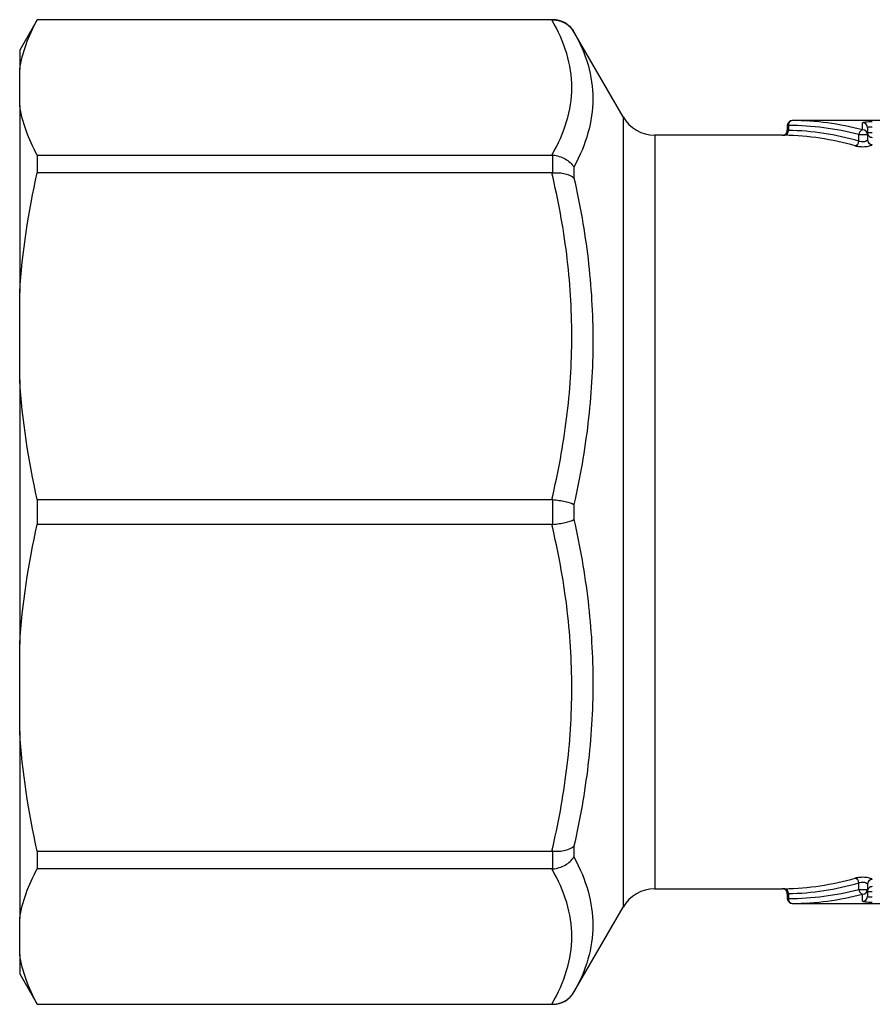
# Model space of a CAD drawing. Units: millimetres. Extents: x 129 to 278, y 87 to 283.
# Drawn here: x 129 to 164, y 90 to 131 of the extents above; entities that cross this region are included whole.
import ezdxf

# ---------------------------------------------------------------- set-up
doc = ezdxf.new("R2010")
doc.units = ezdxf.units.MM

msp = doc.modelspace()

# ---------------------------------------------------------------- linework, layer by layer
at = {"color": 7, "linetype": 'Continuous', "lineweight": 25}
for p, q in [((129.379, 130.94), (128.658, 129.69)), ((150.58, 130.94), (129.379, 130.94)), ((129.379, 130.94), (129.379, 130.933)), ((150.54, 130.933), (129.379, 130.933)), ((153.467, 126.94), (151.446, 130.44)), ((128.658, 129.69), (128.658, 128.896)), ((128.658, 127.406), (128.658, 128.896)), ((128.658, 127.406), (128.658, 119.721)), ((166.958, 126.79), (160.419, 126.79)), ((160.219, 126.59), (160.219, 126.39)), ((160.266, 126.59), (160.266, 126.388)), ((163.314, 126.406), (163.314, 126.698)), ((163.514, 126.499), (163.514, 126.211)), ((160.02, 126.19), (154.766, 126.19)), ((163.161, 126.211), (163.514, 126.211)), ((163.161, 125.946), (163.161, 126.211)), ((163.514, 126.298), (163.714, 126.298)), ((163.514, 126.211), (163.514, 126.006)), ((129.379, 125.369), (129.379, 124.639)), ((129.379, 125.369), (150.54, 125.369)), ((150.58, 124.641), (150.58, 125.368)), ((151.446, 124.876), (151.446, 124.431)), ((150.54, 124.639), (129.379, 124.639)), ((128.658, 116.124), (128.658, 119.721)), ((128.658, 116.124), (128.658, 105.256)), ((129.379, 111.206), (129.379, 110.174)), ((129.379, 111.206), (150.54, 111.206)), ((150.58, 110.176), (150.58, 111.204)), ((151.446, 111.005), (151.446, 110.375)), ((150.54, 110.174), (129.379, 110.174)), ((128.658, 101.659), (128.658, 105.256)), ((128.658, 101.659), (128.658, 93.974)), ((151.446, 96.949), (151.446, 96.504)), ((129.379, 96.741), (150.54, 96.741)), ((129.379, 96.741), (129.379, 96.011)), ((150.58, 96.012), (150.58, 96.739)), ((150.54, 96.011), (129.379, 96.011)), ((154.766, 95.19), (160.02, 95.19)), ((163.161, 95.169), (163.161, 95.434)), ((163.514, 95.374), (163.514, 95.169)), ((160.219, 94.99), (160.219, 94.79)), ((160.266, 94.992), (160.266, 94.79)), ((163.161, 95.169), (163.514, 95.169)), ((163.314, 94.682), (163.314, 94.974)), ((163.514, 95.169), (163.514, 94.881)), ((163.514, 95.082), (163.714, 95.082)), ((151.446, 90.94), (153.467, 94.44)), ((160.419, 94.59), (166.958, 94.59)), ((128.658, 92.484), (128.658, 93.974)), ((128.658, 92.484), (128.658, 91.69)), ((128.658, 91.69), (129.379, 90.44)), ((129.379, 90.447), (150.54, 90.447)), ((129.379, 90.447), (129.379, 90.44)), ((129.379, 90.44), (150.58, 90.44))]:
    msp.add_line(p, q, dxfattribs=at)
at = {"color": 8, "linetype": 'Continuous', "lineweight": 25}
for p, q in [((150.58, 130.933), (150.58, 130.94)), ((151.446, 130.44), (151.446, 130.437)), ((153.467, 126.94), (153.467, 94.44)), ((160.219, 126.59), (160.266, 126.59)), ((154.766, 126.19), (154.766, 95.19)), ((160.219, 94.79), (160.266, 94.79)), ((151.446, 90.943), (151.446, 90.94)), ((150.58, 90.44), (150.58, 90.447))]:
    msp.add_line(p, q, dxfattribs=at)
at = {"color": 7, "linetype": 'Continuous', "lineweight": 25}
for centre, radius, start, end in [((150.58, 129.94), 1, 30, 90), ((154.766, 127.69), 1.5, 210, 270), ((160.419, 126.59), 0.2, 90, 180), ((160.446, 126.611), 0.181, 98.5521, 186.5387), ((160.019, 126.39), 0.2, 268.5415, 0.0335), ((160.083, 126.369), 0.184, 279.249, 5.8372), ((163.375, 126.201), 0.214, 106.4958, 177.2565), ((163.315, 126.498), 0.199, 0.1642, 90.1638), ((163.317, 126.209), 0.198, 0.6978, 90.6831), ((163.714, 126.298), 0.199, 180.1686, 270.1702), ((163.712, 126.009), 0.198, 180.7166, 270.7025), ((162.944, 125.959), 0.217, 287.0647, 356.436), ((162.944, 95.421), 0.217, 3.564, 72.9353), ((154.766, 93.69), 1.5, 90, 150), ((160.019, 94.99), 0.2, 0.0639, 91.4593), ((160.083, 95.011), 0.184, 354.1628, 80.751), ((163.712, 95.371), 0.198, 89.2975, 179.2834), ((163.714, 95.082), 0.199, 89.8298, 179.8314), ((160.419, 94.79), 0.2, 180, 270), ((160.446, 94.769), 0.181, 173.4613, 261.4479), ((163.375, 95.179), 0.214, 182.7435, 253.5042), ((163.317, 95.171), 0.198, 269.3169, 359.3022), ((163.315, 94.882), 0.199, 269.8362, 359.8358), ((150.58, 91.44), 1, 270, 330)]:
    msp.add_arc(centre, radius, start, end, dxfattribs=at)
for centre, major_axis, ratio, start_param, end_param in [((160.419, 110.69), (0, 16.1), 0.828676, 6.064432, 6.283185), ((160.266, 110.69), (0, 15.9), 0.8391, 6.064432, 6.283185), ((160.05, 110.69), (0, 15.7), 0.8391, 6.044779, 6.266808), ((159.897, 110.69), (0, 15.5), 0.849927, 6.044779, 6.266808), ((159.897, 110.69), (0, 15.5), 0.849927, 3.15797, 3.379999), ((160.05, 110.69), (0, 15.7), 0.8391, 3.15797, 3.379999), ((160.266, 110.69), (0, 15.9), 0.8391, 3.141593, 3.360346), ((160.419, 110.69), (0, 16.1), 0.828676, 3.141593, 3.360346)]:
    msp.add_ellipse(centre, major_axis=major_axis, ratio=ratio, start_param=start_param, end_param=end_param, dxfattribs=at)
for points in [[(128.658, 128.896), (128.765, 129.587), (129.018, 130.265), (129.379, 130.933)], [(150.54, 130.933), (150.554, 130.933), (150.567, 130.933), (150.58, 130.933)], [(129.379, 125.369), (129.017, 126.038), (128.764, 126.716), (128.658, 127.406)], [(150.58, 125.368), (150.567, 125.369), (150.554, 125.369), (150.54, 125.369)], [(128.658, 119.721), (128.765, 121.389), (129.018, 123.026), (129.379, 124.639)], [(150.54, 124.639), (150.554, 124.639), (150.567, 124.64), (150.58, 124.641)], [(129.379, 111.206), (129.017, 112.821), (128.764, 114.458), (128.658, 116.124)], [(150.58, 111.204), (150.567, 111.205), (150.554, 111.206), (150.54, 111.206)], [(128.658, 105.256), (128.765, 106.924), (129.018, 108.561), (129.379, 110.174)], [(150.54, 110.174), (150.554, 110.174), (150.567, 110.175), (150.58, 110.176)], [(129.379, 96.741), (129.017, 98.356), (128.764, 99.993), (128.658, 101.659)], [(150.58, 96.739), (150.567, 96.74), (150.554, 96.741), (150.54, 96.741)], [(128.658, 93.974), (128.765, 94.665), (129.018, 95.343), (129.379, 96.011)], [(150.54, 96.011), (150.554, 96.011), (150.567, 96.011), (150.58, 96.012)], [(129.379, 90.447), (129.017, 91.116), (128.764, 91.794), (128.658, 92.484)], [(150.58, 90.447), (150.567, 90.447), (150.554, 90.447), (150.54, 90.447)]]:
    msp.add_open_spline(points, degree=3, dxfattribs=at)
for points, knots in [([(150.54, 125.369), (150.8, 125.827), (151.006, 126.287), (151.286, 127.212), (151.359, 127.678), (151.36, 128.616), (151.288, 129.083), (151.007, 130.014), (150.8, 130.475), (150.54, 130.933)], [0, 0, 0, 0, 0.25, 0.25, 0.5, 0.5, 0.75, 0.75, 1, 1, 1, 1]), ([(150.58, 130.933), (150.67, 130.934), (150.756, 130.922), (150.926, 130.877), (151.008, 130.843), (151.233, 130.714), (151.36, 130.586), (151.446, 130.437)], [0, 0, 0, 0, 0.25, 0.25, 0.5, 0.5, 1, 1, 1, 1]), ([(151.446, 130.437), (151.695, 129.989), (151.892, 129.536), (152.158, 128.617), (152.226, 128.153), (152.225, 127.217), (152.156, 126.749), (151.891, 125.812), (151.695, 125.344), (151.446, 124.876)], [0, 0, 0, 0, 0.25, 0.25, 0.5, 0.5, 0.75, 0.75, 1, 1, 1, 1]), ([(163.714, 126.736), (163.608, 126.736), (163.503, 126.733), (163.357, 126.719), (163.314, 126.709), (163.314, 126.698)], [0, 0, 0, 0, 0.5, 0.5, 1, 1, 1, 1]), ([(163.514, 126.499), (163.514, 126.51), (163.535, 126.52), (163.609, 126.533), (163.661, 126.537), (163.714, 126.537)], [0, 0, 0, 0, 0.5, 0.5, 1, 1, 1, 1]), ([(163.514, 126.006), (163.514, 125.989), (163.503, 125.971), (163.459, 125.939), (163.427, 125.925), (163.35, 125.91), (163.304, 125.908), (163.223, 125.919), (163.187, 125.931), (163.161, 125.946)], [0, 0, 0, 0, 0.25, 0.25, 0.5, 0.5, 0.75, 0.75, 1, 1, 1, 1]), ([(163.008, 125.752), (163.06, 125.737), (163.132, 125.725), (163.29, 125.715), (163.377, 125.716), (163.529, 125.73), (163.597, 125.743), (163.689, 125.774), (163.714, 125.793), (163.714, 125.811)], [0, 0, 0, 0, 0.25, 0.25, 0.5, 0.5, 0.75, 0.75, 1, 1, 1, 1]), ([(150.58, 125.368), (150.67, 125.361), (150.756, 125.344), (150.926, 125.292), (151.008, 125.257), (151.233, 125.129), (151.36, 125.01), (151.446, 124.876)], [0, 0, 0, 0, 0.25, 0.25, 0.5, 0.5, 1, 1, 1, 1]), ([(150.54, 111.206), (150.8, 112.311), (151.006, 113.421), (151.286, 115.656), (151.359, 116.78), (151.36, 119.043), (151.288, 120.171), (151.007, 122.42), (150.8, 123.534), (150.54, 124.639)], [0, 0, 0, 0, 0.25, 0.25, 0.5, 0.5, 0.75, 0.75, 1, 1, 1, 1]), ([(150.58, 124.641), (150.67, 124.648), (150.756, 124.649), (150.926, 124.637), (151.008, 124.624), (151.233, 124.569), (151.36, 124.508), (151.446, 124.431)], [0, 0, 0, 0, 0.25, 0.25, 0.5, 0.5, 1, 1, 1, 1]), ([(151.446, 124.431), (151.695, 123.329), (151.892, 122.218), (152.158, 119.976), (152.226, 118.851), (152.225, 116.591), (152.156, 115.467), (151.891, 113.229), (151.695, 112.115), (151.446, 111.005)], [0, 0, 0, 0, 0.25, 0.25, 0.5, 0.5, 0.75, 0.75, 1, 1, 1, 1]), ([(150.58, 111.204), (150.67, 111.194), (150.756, 111.182), (150.926, 111.154), (151.008, 111.137), (151.233, 111.086), (151.36, 111.045), (151.446, 111.005)], [0, 0, 0, 0, 0.25, 0.25, 0.5, 0.5, 1, 1, 1, 1]), ([(150.54, 96.741), (150.8, 97.845), (151.006, 98.956), (151.286, 101.19), (151.359, 102.314), (151.36, 104.578), (151.288, 105.706), (151.007, 107.954), (150.8, 109.068), (150.54, 110.174)], [0, 0, 0, 0, 0.25, 0.25, 0.5, 0.5, 0.75, 0.75, 1, 1, 1, 1]), ([(150.58, 110.176), (150.67, 110.186), (150.756, 110.198), (150.926, 110.226), (151.008, 110.243), (151.233, 110.294), (151.36, 110.335), (151.446, 110.375)], [0, 0, 0, 0, 0.25, 0.25, 0.5, 0.5, 1, 1, 1, 1]), ([(151.446, 110.375), (151.695, 109.265), (151.892, 108.147), (152.158, 105.896), (152.226, 104.769), (152.225, 102.509), (152.156, 101.387), (151.891, 99.158), (151.695, 98.051), (151.446, 96.949)], [0, 0, 0, 0, 0.25, 0.25, 0.5, 0.5, 0.75, 0.75, 1, 1, 1, 1]), ([(150.58, 96.739), (150.67, 96.732), (150.756, 96.731), (150.926, 96.743), (151.008, 96.756), (151.233, 96.811), (151.36, 96.872), (151.446, 96.949)], [0, 0, 0, 0, 0.25, 0.25, 0.5, 0.5, 1, 1, 1, 1]), ([(150.58, 96.012), (150.67, 96.019), (150.756, 96.036), (150.926, 96.088), (151.008, 96.123), (151.233, 96.251), (151.36, 96.37), (151.446, 96.504)], [0, 0, 0, 0, 0.25, 0.25, 0.5, 0.5, 1, 1, 1, 1]), ([(151.446, 96.504), (151.695, 96.036), (151.892, 95.566), (152.158, 94.624), (152.226, 94.155), (152.225, 93.218), (152.156, 92.756), (151.891, 91.843), (151.695, 91.391), (151.446, 90.943)], [0, 0, 0, 0, 0.25, 0.25, 0.5, 0.5, 0.75, 0.75, 1, 1, 1, 1]), ([(150.54, 90.447), (150.8, 90.904), (151.006, 91.364), (151.286, 92.29), (151.359, 92.755), (151.36, 93.693), (151.288, 94.16), (151.007, 95.091), (150.8, 95.553), (150.54, 96.011)], [0, 0, 0, 0, 0.25, 0.25, 0.5, 0.5, 0.75, 0.75, 1, 1, 1, 1]), ([(163.714, 95.569), (163.714, 95.587), (163.689, 95.606), (163.596, 95.637), (163.529, 95.65), (163.376, 95.664), (163.29, 95.665), (163.132, 95.655), (163.06, 95.643), (163.008, 95.628)], [0, 0, 0, 0, 0.25, 0.25, 0.5, 0.5, 0.75, 0.75, 1, 1, 1, 1]), ([(163.161, 95.434), (163.187, 95.449), (163.222, 95.461), (163.304, 95.472), (163.349, 95.47), (163.465, 95.447), (163.514, 95.409), (163.514, 95.374)], [0, 0, 0, 0, 0.25, 0.25, 0.5, 0.5, 1, 1, 1, 1]), ([(163.714, 94.843), (163.661, 94.843), (163.609, 94.847), (163.535, 94.86), (163.514, 94.87), (163.514, 94.881)], [0, 0, 0, 0, 0.5, 0.5, 1, 1, 1, 1]), ([(163.314, 94.682), (163.314, 94.671), (163.357, 94.661), (163.504, 94.647), (163.608, 94.644), (163.714, 94.644)], [0, 0, 0, 0, 0.5, 0.5, 1, 1, 1, 1]), ([(150.58, 90.447), (150.67, 90.446), (150.756, 90.458), (150.926, 90.503), (151.008, 90.537), (151.233, 90.666), (151.36, 90.794), (151.446, 90.943)], [0, 0, 0, 0, 0.25, 0.25, 0.5, 0.5, 1, 1, 1, 1])]:
    msp.add_open_spline(points, degree=3, knots=knots, dxfattribs=at)
at = {"color": 8, "linetype": 'Continuous', "lineweight": 25}
for points, knots in [([(160.22, 126.39), (160.219, 126.39), (160.216, 126.39), (160.229, 126.389), (160.253, 126.388), (160.266, 126.388)], [0, 0, 0, 0, 0.032379, 0.51615, 1, 1, 1, 1]), ([(160.02, 126.19), (160.02, 126.19), (160.012, 126.19), (160.039, 126.189), (160.088, 126.188), (160.112, 126.188)], [0, 0, 0, 0, 0.034019, 0.516328, 1, 1, 1, 1]), ([(160.112, 95.192), (160.109, 95.192), (160.076, 95.191), (160.03, 95.19), (160.024, 95.19), (160.02, 95.19)], [0, 0, 0, 0, 0.067917, 0.5515785, 1, 1, 1, 1]), ([(160.22, 94.99), (160.221, 94.99), (160.224, 94.99), (160.248, 94.991), (160.264, 94.992), (160.266, 94.992)], [0, 0, 0, 0, 0.451006, 0.932547, 1, 1, 1, 1])]:
    msp.add_open_spline(points, degree=3, knots=knots, dxfattribs=at)

doc.saveas('drawing.dxf')
